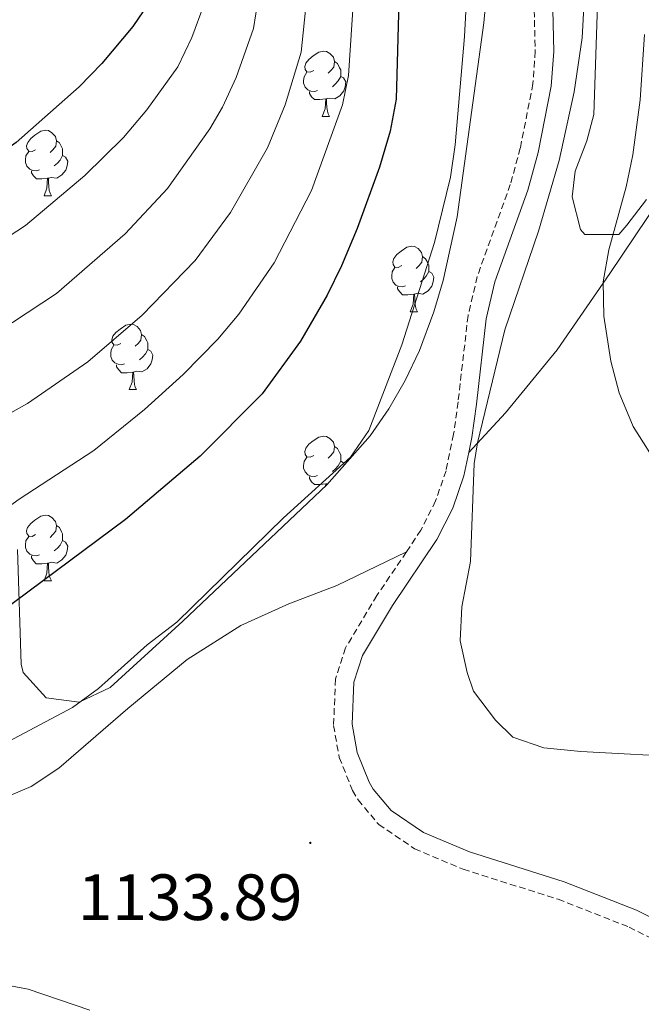
# Model space of a CAD drawing. Units: metres. Extents: x 647197 to 651715, y 4743493 to 4746559.
# Drawn here: x 648647 to 648742, y 4744533 to 4744684 of the extents above; entities that cross this region are included whole.
import ezdxf
from ezdxf.enums import TextEntityAlignment as Align

# ---------------------------------------------------------------- set-up
doc = ezdxf.new("R2010")
doc.units = ezdxf.units.M
doc.header["$MEASUREMENT"] = 0
doc.linetypes.add('TRAZOSX2', pattern=[1.5, 1, -0.5])
for name, color, linetype, lineweight in [('Carátula', 7, 'Continuous', 5), ('Level 21', 19, 'Continuous', 0), ('Level 35', 92, 'Continuous', 0), ('Level 36', 19, 'Continuous', 40), ('Level 4', 36, 'Continuous', 30), ('Level 41', 39, 'Continuous', 0), ('Level 5', 36, 'Continuous', 0), ('Level 7', 1, 'Continuous', 0)]:
    doc.layers.add(name, color=color, linetype=linetype, lineweight=lineweight)
doc.styles.add('Arial', font='ARIAL.TTF', dxfattribs={"height": 0.2})

# ---------------------------------------------------------------- blocks, each defined once
blk = doc.blocks.new('5PATER')
at = {"layer": 'Carátula', "linetype": 'Continuous', "lineweight": 5}
h = blk.add_hatch(color=250, dxfattribs=at)
edge = h.paths.add_edge_path()
edge.add_ellipse((0, 0), major_axis=(-1.33, -1.34), ratio=0.999422, start_angle=0, end_angle=360)

msp = doc.modelspace()

# ---------------------------------------------------------------- linework, layer by layer
at = {"layer": 'Level 21', "color": 19, "linetype": 'TRAZOSX2', "lineweight": 0}
for points in [[(648724.27, 4744781.2, 1129.33), (648726.32, 4744777.04, 1130.05), (648726.64, 4744772.13, 1130.67), (648726.54, 4744767.12, 1130.73), (648726.28, 4744761.44, 1130.67), (648725.15, 4744746.5, 1131.35), (648724.55, 4744739.54, 1131.38), (648724.15, 4744729.55, 1131.64), (648725.09, 4744700.04, 1132.41), (648725.6, 4744678.81, 1132.51), (648725.25, 4744673.83, 1132.71), (648723.31, 4744663.94, 1133.12), (648721.78, 4744658.39, 1133.33), (648716.71, 4744644.28, 1133.72), (648715.3, 4744638.29, 1133.86), (648713.76, 4744625.05, 1134.15), (648713.08, 4744620.1, 1134.54), (648711.92, 4744614.51, 1134.6), (648710.33, 4744609.88, 1134.56), (648708.08, 4744605.4, 1134.49), (648705.84, 4744602.07, 1134.48)], [(648705.84, 4744602.07, 1134.48), (648701.33, 4744595.39, 1134.46), (648696.5, 4744587.37, 1134.21), (648694.99, 4744582.6, 1134.21), (648694.68, 4744575.47, 1134.21), (648695.55, 4744570.56, 1134.02), (648697.6, 4744565.51, 1133.74), (648698.44, 4744564.07, 1133.64), (648701.61, 4744560.3, 1133.28), (648707.09, 4744556.58, 1132.67), (648714.56, 4744553.43, 1132.56), (648729.11, 4744548.84, 1131.88), (648739.99, 4744544.58, 1131.16), (648748.75, 4744540.19, 1130.44), (648760.07, 4744533.47, 1129.12), (648783.1, 4744518.12, 1126.46), (648802.99, 4744504.41, 1123.94), (648807.18, 4744501.23, 1123.48)]]:
    msp.add_polyline3d(points, dxfattribs=at)
at = {"layer": 'Level 21', "color": 19, "linetype": 'Continuous', "lineweight": 0}
for points in [[(648729.48, 4744772.19, 1130.67), (648729.37, 4744767.03, 1130.73), (648729.11, 4744761.27, 1130.67), (648727.97, 4744746.27, 1131.35), (648727.38, 4744739.36, 1131.38), (648726.98, 4744729.54, 1131.64), (648727.92, 4744700.12, 1132.41), (648728.44, 4744678.74, 1132.51), (648728.06, 4744673.45, 1132.71), (648726.07, 4744663.29, 1133.12), (648724.49, 4744657.53, 1133.33), (648719.43, 4744643.47, 1133.72), (648718.09, 4744637.8, 1133.86), (648716.57, 4744624.69, 1134.15), (648715.87, 4744619.62, 1134.54), (648715.4, 4744617.33, 1134.56)], [(648715.4, 4744617.33, 1134.56), (648714.65, 4744613.75, 1134.6), (648712.94, 4744608.77, 1134.56), (648710.53, 4744603.97, 1134.49), (648703.72, 4744593.87, 1134.46), (648699.1, 4744586.2, 1134.21), (648697.8, 4744582.11, 1134.21), (648697.52, 4744575.66, 1134.21), (648698.29, 4744571.35, 1134.02), (648700.15, 4744566.77, 1133.74), (648700.77, 4744565.71, 1133.64), (648703.53, 4744562.42, 1133.28), (648708.45, 4744559.08, 1132.67), (648715.54, 4744556.09, 1132.56), (648730.05, 4744551.51, 1131.88), (648741.15, 4744547.17, 1131.16), (648750.11, 4744542.68, 1130.44), (648761.58, 4744535.87, 1129.12), (648784.69, 4744520.47, 1126.46), (648804.65, 4744506.71, 1123.94), (648808.78, 4744503.57, 1123.49)]]:
    msp.add_polyline3d(points, dxfattribs=at)
at = {"layer": 'Level 35', "color": 92, "linetype": 'Continuous', "lineweight": 0, "ltscale": 0.5}
for points in [[(648718.66, 4744693.08, 1136.85), (648717.73, 4744683.13, 1136.95), (648713.62, 4744653.4, 1137.36), (648711.49, 4744643.68, 1137.99), (648710.07, 4744638.88, 1138.27)], [(648742.66, 4744656.1, 1149.58), (648739.66, 4744652.16, 1148.88), (648738.41, 4744650.71, 1148.69), (648733.21, 4744650.72, 1148.4), (648732.54, 4744651.49, 1148.38), (648731.27, 4744656.48, 1148.39), (648731.71, 4744660.4, 1148.38), (648733.51, 4744665.09, 1148.23), (648734.58, 4744669.09, 1148.07), (648735.24, 4744689.05, 1147.26)], [(648710.07, 4744638.88, 1138.27), (648707.84, 4744632.93, 1138.42), (648705.67, 4744628.34, 1138.38), (648703.13, 4744623.98, 1138.29), (648700.27, 4744619.87, 1138.19), (648693.66, 4744612.35, 1138.02), (648671.57, 4744591.44, 1137.84), (648660.44, 4744581.29, 1137.6), (648655.67, 4744579.03, 1137.19), (648650.59, 4744579.71, 1136.41), (648647.11, 4744583.61, 1135.41), (648646.8, 4744584.87, 1135.14), (648646.22, 4744602.45, 1131.65)]]:
    msp.add_polyline3d(points, dxfattribs=at)
at = {"layer": 'Level 36', "color": 92, "linetype": 'Continuous', "lineweight": 0}
for points in [[(648691.63, 4744675.85), (648691.1, 4744675.59), (648690.57, 4744675.64), (648690.31, 4744676.01), (648690.25, 4744676.44), (648690.41, 4744676.96), (648690.89, 4744677.55), (648691.53, 4744678.08), (648692.43, 4744678.67), (648693.17, 4744678.83), (648693.6, 4744678.77), (648694.13, 4744678.46), (648694.66, 4744677.87), (648694.82, 4744677.23), (648694.71, 4744676.38), (648694.28, 4744675.85), (648693.86, 4744675.43)], [(648694.82, 4744677.23), (648695.29, 4744676.92), (648695.61, 4744676.28), (648695.77, 4744675.96), (648695.77, 4744675.38), (648695.77, 4744674.95), (648695.4, 4744674.26), (648694.98, 4744673.78), (648694.5, 4744673.36)], [(648692.22, 4744672.77), (648691.79, 4744672.61), (648691.21, 4744672.67), (648690.73, 4744672.88), (648690.31, 4744673.31), (648690.09, 4744673.89), (648690.09, 4744674.31), (648690.15, 4744674.9), (648690.57, 4744675.59)], [(648695.77, 4744674.95), (648696.22, 4744674.7), (648696.57, 4744674.09), (648696.46, 4744673.36), (648696.25, 4744672.72), (648695.66, 4744671.98), (648694.87, 4744671.5), (648694.02, 4744671.61), (648693.59, 4744671.48)], [(648693.48, 4744671.48), (648692.59, 4744671.39), (648691.74, 4744671.39), (648691.32, 4744671.82), (648691, 4744672.3), (648691, 4744672.61)], [(648692.93, 4744668.79), (648693.37, 4744669.95), (648693.48, 4744671.48), (648693.59, 4744671.48), (648693.62, 4744670.89), (648693.66, 4744670.21), (648693.73, 4744669.59), (648693.84, 4744669.19), (648694.06, 4744668.79)], [(648692.93, 4744668.79), (648694.06, 4744668.79)], [(648649, 4744663.71), (648648.47, 4744663.45), (648647.94, 4744663.5), (648647.67, 4744663.87), (648647.62, 4744664.3), (648647.78, 4744664.82), (648648.26, 4744665.41), (648648.89, 4744665.94), (648649.79, 4744666.53), (648650.54, 4744666.69), (648650.96, 4744666.63), (648651.49, 4744666.32), (648652.02, 4744665.73), (648652.18, 4744665.09), (648652.07, 4744664.24), (648651.65, 4744663.71), (648651.23, 4744663.29)], [(648652.18, 4744665.09), (648652.66, 4744664.78), (648652.97, 4744664.14), (648653.13, 4744663.82), (648653.13, 4744663.24), (648653.13, 4744662.81), (648652.76, 4744662.12), (648652.34, 4744661.64), (648651.86, 4744661.22)], [(648649.58, 4744660.63), (648649.16, 4744660.47), (648648.57, 4744660.53), (648648.1, 4744660.74), (648647.67, 4744661.17), (648647.46, 4744661.75), (648647.46, 4744662.17), (648647.51, 4744662.76), (648647.94, 4744663.45)], [(648653.13, 4744662.81), (648653.59, 4744662.56), (648653.93, 4744661.95), (648653.82, 4744661.22), (648653.61, 4744660.58), (648653.03, 4744659.84), (648652.23, 4744659.36), (648651.38, 4744659.47), (648650.95, 4744659.34)], [(648650.84, 4744659.34), (648649.95, 4744659.25), (648649.11, 4744659.25), (648648.68, 4744659.68), (648648.36, 4744660.16), (648648.36, 4744660.47)], [(648650.3, 4744656.65), (648650.73, 4744657.81), (648650.84, 4744659.34), (648650.95, 4744659.34), (648650.99, 4744658.75), (648651.02, 4744658.07), (648651.09, 4744657.45), (648651.21, 4744657.05), (648651.42, 4744656.65)], [(648650.3, 4744656.65), (648651.42, 4744656.65)], [(648705.13, 4744645.94), (648704.6, 4744645.68), (648704.07, 4744645.73), (648703.81, 4744646.1), (648703.75, 4744646.53), (648703.91, 4744647.05), (648704.39, 4744647.64), (648705.03, 4744648.17), (648705.93, 4744648.76), (648706.67, 4744648.92), (648707.1, 4744648.86), (648707.63, 4744648.55), (648708.16, 4744647.96), (648708.32, 4744647.32), (648708.21, 4744646.47), (648707.78, 4744645.94), (648707.36, 4744645.52)], [(648708.32, 4744647.32), (648708.79, 4744647.01), (648709.11, 4744646.37), (648709.27, 4744646.05), (648709.27, 4744645.47), (648709.27, 4744645.04), (648708.9, 4744644.35), (648708.48, 4744643.87), (648708, 4744643.45)], [(648705.72, 4744642.86), (648705.29, 4744642.7), (648704.71, 4744642.76), (648704.23, 4744642.97), (648703.81, 4744643.4), (648703.59, 4744643.98), (648703.59, 4744644.4), (648703.65, 4744644.99), (648704.07, 4744645.68)], [(648709.27, 4744645.04), (648709.72, 4744644.79), (648710.07, 4744644.18), (648709.96, 4744643.45), (648709.75, 4744642.81), (648709.16, 4744642.07), (648708.37, 4744641.59), (648707.52, 4744641.7), (648707.09, 4744641.57)], [(648706.98, 4744641.57), (648706.09, 4744641.48), (648705.24, 4744641.48), (648704.82, 4744641.91), (648704.5, 4744642.39), (648704.5, 4744642.7)], [(648706.43, 4744638.88), (648706.87, 4744640.04), (648706.98, 4744641.57), (648707.09, 4744641.57), (648707.12, 4744640.98), (648707.16, 4744640.3), (648707.23, 4744639.68), (648707.34, 4744639.28), (648707.56, 4744638.88)], [(648706.43, 4744638.88), (648707.56, 4744638.88)], [(648662.05, 4744634), (648661.52, 4744633.74), (648660.99, 4744633.79), (648660.73, 4744634.16), (648660.67, 4744634.59), (648660.83, 4744635.11), (648661.31, 4744635.7), (648661.95, 4744636.23), (648662.85, 4744636.82), (648663.59, 4744636.98), (648664.02, 4744636.92), (648664.55, 4744636.61), (648665.08, 4744636.02), (648665.24, 4744635.38), (648665.13, 4744634.53), (648664.7, 4744634), (648664.28, 4744633.58)], [(648665.24, 4744635.38), (648665.71, 4744635.07), (648666.03, 4744634.43), (648666.19, 4744634.11), (648666.19, 4744633.53), (648666.19, 4744633.1), (648665.82, 4744632.41), (648665.4, 4744631.93), (648664.92, 4744631.51)], [(648662.64, 4744630.92), (648662.21, 4744630.76), (648661.63, 4744630.82), (648661.15, 4744631.03), (648660.73, 4744631.46), (648660.51, 4744632.04), (648660.51, 4744632.46), (648660.57, 4744633.05), (648660.99, 4744633.74)], [(648666.19, 4744633.1), (648666.64, 4744632.85), (648666.99, 4744632.24), (648666.88, 4744631.51), (648666.67, 4744630.87), (648666.08, 4744630.13), (648665.29, 4744629.65), (648664.44, 4744629.76), (648664.01, 4744629.63)], [(648663.9, 4744629.63), (648663.01, 4744629.54), (648662.16, 4744629.54), (648661.74, 4744629.97), (648661.42, 4744630.45), (648661.42, 4744630.76)], [(648663.35, 4744626.94), (648663.79, 4744628.1), (648663.9, 4744629.63), (648664.01, 4744629.63), (648664.04, 4744629.04), (648664.08, 4744628.36), (648664.15, 4744627.74), (648664.26, 4744627.34), (648664.48, 4744626.94)], [(648663.35, 4744626.94), (648664.48, 4744626.94)], [(648691.63, 4744616.86), (648691.1, 4744616.6), (648690.57, 4744616.65), (648690.31, 4744617.02), (648690.25, 4744617.45), (648690.41, 4744617.97), (648690.89, 4744618.56), (648691.53, 4744619.09), (648692.43, 4744619.67), (648693.17, 4744619.83), (648693.59, 4744619.78), (648694.13, 4744619.47), (648694.65, 4744618.88), (648694.81, 4744618.24), (648694.71, 4744617.39), (648694.28, 4744616.86), (648693.86, 4744616.43)], [(648694.81, 4744618.24), (648695.29, 4744617.93), (648695.61, 4744617.29), (648695.77, 4744616.97), (648695.77, 4744616.39), (648695.77, 4744615.96), (648695.39, 4744615.27), (648694.97, 4744614.79), (648694.49, 4744614.37)], [(648692.21, 4744613.78), (648691.79, 4744613.62), (648691.21, 4744613.68), (648690.73, 4744613.89), (648690.31, 4744614.32), (648690.09, 4744614.9), (648690.09, 4744615.32), (648690.15, 4744615.91), (648690.57, 4744616.6)], [(648695.77, 4744615.96), (648696.22, 4744615.71), (648696.37, 4744615.44)], [(648693.47, 4744612.49), (648692.59, 4744612.4), (648691.74, 4744612.4), (648691.31, 4744612.83), (648690.99, 4744613.31), (648690.99, 4744613.62)], [(648693.45, 4744612.15), (648693.47, 4744612.49), (648693.59, 4744612.49), (648693.6, 4744612.29)], [(648693.85, 4744612.57), (648693.59, 4744612.49)], [(648648.99, 4744604.72), (648648.46, 4744604.46), (648647.93, 4744604.51), (648647.67, 4744604.88), (648647.61, 4744605.31), (648647.77, 4744605.83), (648648.25, 4744606.42), (648648.89, 4744606.95), (648649.79, 4744607.54), (648650.53, 4744607.7), (648650.96, 4744607.64), (648651.49, 4744607.33), (648652.02, 4744606.74), (648652.18, 4744606.1), (648652.07, 4744605.25), (648651.64, 4744604.72), (648651.22, 4744604.3)], [(648652.18, 4744606.1), (648652.65, 4744605.79), (648652.97, 4744605.15), (648653.13, 4744604.83), (648653.13, 4744604.25), (648653.13, 4744603.82), (648652.76, 4744603.13), (648652.34, 4744602.65), (648651.86, 4744602.23)], [(648649.58, 4744601.64), (648649.15, 4744601.48), (648648.57, 4744601.54), (648648.09, 4744601.75), (648647.67, 4744602.18), (648647.45, 4744602.76), (648647.45, 4744603.18), (648647.51, 4744603.77), (648647.93, 4744604.46)], [(648653.13, 4744603.82), (648653.58, 4744603.57), (648653.93, 4744602.96), (648653.82, 4744602.23), (648653.61, 4744601.59), (648653.02, 4744600.85), (648652.23, 4744600.37), (648651.38, 4744600.48), (648650.95, 4744600.35)], [(648650.84, 4744600.35), (648649.95, 4744600.26), (648649.1, 4744600.26), (648648.68, 4744600.69), (648648.36, 4744601.17), (648648.36, 4744601.48)], [(648650.29, 4744597.66), (648650.73, 4744598.82), (648650.84, 4744600.35), (648650.95, 4744600.35), (648650.98, 4744599.76), (648651.02, 4744599.08), (648651.09, 4744598.46), (648651.2, 4744598.06), (648651.42, 4744597.66)], [(648650.29, 4744597.66), (648651.42, 4744597.66)]]:
    msp.add_lwpolyline(points, dxfattribs=at)
for points in [[(648715.4, 4744617.33, 1134.56), (648721.05, 4744623.37, 1136.41), (648728.98, 4744633.05, 1138.05), (648737.06, 4744644.74, 1140.31), (648748.7, 4744662.06, 1142.97)], [(648583.66, 4744494.89, 1143.66), (648584.62, 4744497.69, 1143.56), (648587.37, 4744500.43, 1142.84), (648598.99, 4744506.14, 1141.76), (648606.62, 4744510.95, 1140.43), (648611.28, 4744515.68, 1139.66), (648613.64, 4744520.15, 1138.79), (648615.26, 4744527.22, 1137.46), (648615.09, 4744536.71, 1135.2), (648616.38, 4744540.38, 1134.53), (648627.8, 4744552.36, 1133.04), (648631.66, 4744556.14, 1133.04), (648637.3, 4744560.64, 1132.53), (648643.63, 4744564.13, 1132.79), (648648.3, 4744566.14, 1132.84), (648652.54, 4744568.91, 1132.53), (648663.15, 4744578.1, 1131.35), (648672.21, 4744585.6, 1130.99), (648680.45, 4744590.78, 1131.4), (648687.81, 4744594.14, 1132.02), (648695.18, 4744596.93, 1132.63), (648705.84, 4744602.07, 1134.48)]]:
    msp.add_polyline3d(points, dxfattribs=at)
at = {"layer": 'Level 4', "color": 36, "linetype": 'Continuous', "lineweight": 30}
for points in [[(648705.12, 4744701.41, 1125.01), (648704.28, 4744671.46, 1125.01), (648703.38, 4744666.55, 1125.01), (648701.74, 4744661.01, 1125.01), (648698.31, 4744651.62, 1125.01), (648695.88, 4744645.9, 1125.01), (648693.7, 4744641.41, 1125.01), (648689.63, 4744634.37, 1125.01), (648683.73, 4744626.31, 1125.01), (648674.21, 4744616.72, 1125.01)], [(648665.52, 4744685.01, 1100), (648663.9, 4744682.61, 1100), (648659.15, 4744676.93, 1100), (648655.65, 4744673.36, 1100), (648646.01, 4744664.8, 1100), (648642.7, 4744662.44, 1100), (648638.34, 4744659.98, 1100), (648620.17, 4744651.51, 1100), (648611.81, 4744645.92, 1100), (648601.11, 4744640.44, 1100), (648596.47, 4744638.58, 1100)], [(648674.21, 4744616.72, 1125.01), (648662.8, 4744607.02, 1125.01), (648632.99, 4744584.93, 1125.01), (648627.12, 4744581.5, 1125.01), (648620.26, 4744576.61, 1125.01), (648608.41, 4744569.48, 1125.01), (648596.17, 4744562.69, 1125.01), (648578.65, 4744555.03, 1125.01), (648569.39, 4744551.45, 1125.01), (648533.92, 4744539.23, 1125.01), (648526.81, 4744535.96, 1125.01), (648522.57, 4744533.21, 1125.01), (648521.04, 4744531.91, 1125.01)]]:
    msp.add_polyline3d(points, dxfattribs=at)
at = {"layer": 'Level 5', "color": 36, "linetype": 'Continuous', "lineweight": 0}
for points in [[(648746.69, 4744851.08, 1135.01), (648734.53, 4744824.39, 1135.01), (648733.29, 4744819.55, 1135.01), (648730.92, 4744806.33, 1135.01), (648730.92, 4744799.83, 1135.01), (648731.69, 4744794.84, 1135.01), (648735.72, 4744785.33, 1135.01), (648736.79, 4744780.38, 1135.01), (648737.11, 4744775.39, 1135.01), (648735.97, 4744757.74, 1135.01), (648733.81, 4744736.52, 1135.01), (648733.6, 4744716.49, 1135.01), (648733.13, 4744706.01, 1135.01), (648733.38, 4744691.2, 1135.01), (648732.82, 4744680.86, 1135.01), (648731.59, 4744672.59, 1135.01), (648729.26, 4744662.06, 1135.01), (648726.1, 4744651.22, 1135.01)], [(648700.32, 4744726.32, 1120.01), (648696.98, 4744675.06, 1120.01), (648696.04, 4744670.58, 1120.01), (648691.27, 4744657.45, 1120.01), (648685.55, 4744646.37, 1120.01), (648680.15, 4744638.49, 1120.01), (648676.93, 4744634.67, 1120.01), (648671.6, 4744629.24, 1120.01), (648665.68, 4744623.91, 1120.01), (648657.91, 4744617.61, 1120.01), (648646.49, 4744610.15, 1120.01), (648627.51, 4744596.49, 1120.01), (648621.92, 4744593.29, 1120.01)], [(648716.78, 4744719.27, 1130.01), (648714.77, 4744681.07, 1130.01), (648713.33, 4744664.47, 1130.01), (648712.61, 4744659.51, 1130.01), (648710.14, 4744649.49, 1130.01), (648705.16, 4744633.81, 1130.01), (648700.11, 4744620.67, 1130.01), (648697.28, 4744616.58, 1130.01), (648686.98, 4744607.32, 1130.01), (648670.64, 4744591.33, 1130.01), (648666.1, 4744587.83, 1130.01)], [(648683.5, 4744689.09, 1110.01), (648682.39, 4744682.26, 1110.01), (648679.74, 4744674.76, 1110.01), (648677.67, 4744670.21, 1110.01), (648675.73, 4744666.89, 1110.01), (648669.24, 4744657.76, 1110.01), (648662.75, 4744650.82, 1110.01), (648652.21, 4744641.69, 1110.01), (648643.15, 4744635.77, 1110.01)], [(648690.52, 4744686.55, 1115.01), (648689.69, 4744678.66, 1115.01), (648687.25, 4744670.61, 1115.01), (648684.55, 4744664.01, 1115.01), (648678.89, 4744654.07, 1115.01), (648673.48, 4744646.75, 1115.01), (648665.34, 4744638.33, 1115.01), (648657.02, 4744631.21, 1115.01)], [(648674.83, 4744686, 1105.01), (648672.93, 4744680.92, 1105.01)], [(648742.37, 4744681.34, 1140.01), (648741.7, 4744671.37, 1140.01), (648740.56, 4744662.93, 1140.01), (648739.55, 4744658.02, 1140.01), (648736.86, 4744648.34, 1140.01), (648736.01, 4744643.45, 1140.01), (648736.11, 4744638.19, 1140.01), (648737.19, 4744631.31, 1140.01), (648738.46, 4744626.47, 1140.01), (648740.61, 4744621.29, 1140.01), (648744.77, 4744614.76, 1140.01)], [(648672.93, 4744680.92, 1105.01), (648670.78, 4744676.41, 1105.01), (648666.06, 4744669.82, 1105.01), (648662.45, 4744665.56, 1105.01), (648656.54, 4744659.76, 1105.01), (648647.43, 4744652.11, 1105.01), (648643.23, 4744649.39, 1105.01), (648638.45, 4744646.81, 1105.01), (648626.75, 4744641.17, 1105.01), (648615.44, 4744633.54, 1105.01), (648599.71, 4744625.28, 1105.01), (648593.35, 4744623.39, 1105.01), (648566.16, 4744612.07, 1105.01), (648557.39, 4744607.28, 1105.01), (648536.47, 4744596.64, 1105.01), (648530.39, 4744592.95, 1105.01), (648526.48, 4744589.83, 1105.01), (648511.98, 4744573.91, 1105.01), (648508.06, 4744569.78, 1105.01), (648502.91, 4744562.82, 1105.01), (648496.37, 4744554.1, 1105.01), (648489.24, 4744541.77, 1105.01), (648478.56, 4744514.03, 1105.01)], [(648726.1, 4744651.22, 1135.01), (648720.95, 4744636.1, 1135.01), (648716.76, 4744618.79, 1135.01), (648716.25, 4744615.64, 1135.01), (648715.66, 4744600.62, 1135.01), (648714.36, 4744593.67, 1135.01), (648714.11, 4744588.47, 1135.01), (648715.14, 4744583.57, 1135.01), (648716.14, 4744580.72, 1135.01), (648719.53, 4744576.29, 1135.01), (648722.19, 4744573.7, 1135.01), (648726.92, 4744572.05, 1135.01), (648732.58, 4744571.47, 1135.01), (648749.69, 4744570.59, 1135.01)], [(648657.02, 4744631.21, 1115.01), (648647.76, 4744624.81, 1115.01), (648639.91, 4744620.49, 1115.01), (648622.02, 4744608.04, 1115.01), (648610.74, 4744601.4, 1115.01), (648591.11, 4744591.78, 1115.01), (648565.8, 4744580, 1115.01), (648548.45, 4744572.33, 1115.01), (648544.38, 4744569.41, 1115.01), (648537.75, 4744563.99, 1115.01), (648529.78, 4744558.6, 1115.01), (648522.71, 4744553.24, 1115.01), (648515.59, 4744548.04, 1115.01), (648511.59, 4744545.03, 1115.01), (648503.61, 4744534.87, 1115.01), (648494.93, 4744515.96, 1115.01)], [(648666.1, 4744587.83, 1130.01), (648658.64, 4744581.13, 1130.01), (648654.63, 4744578.21, 1130.01), (648635.66, 4744568.16, 1130.01), (648622.13, 4744559.67, 1130.01), (648587.39, 4744539.99, 1130.01), (648562.73, 4744529.31, 1130.01)], [(648558.91, 4744516.93, 1135.01), (648602.83, 4744533.98, 1135.01), (648615.04, 4744538.16, 1135.01), (648620.77, 4744538.61, 1135.01), (648627.35, 4744538.25, 1135.01), (648637.28, 4744537.07, 1135.01), (648647.85, 4744535.05, 1135.01), (648657.32, 4744531.85, 1135.01)]]:
    msp.add_polyline3d(points, dxfattribs=at)

# ---------------------------------------------------------------- block references
at = {"layer": 'Level 7', "color": 19, "linetype": 'Continuous', "lineweight": 0, "xscale": 0.09999983015004542, "yscale": 0.09999983015004542}
msp.add_blockref('5PATER', (648691.11, 4744557.48, 1133.9), dxfattribs=at)

# ---------------------------------------------------------------- texts
at = {"layer": 'Level 41', "color": 19, "linetype": 'Continuous', "lineweight": 0, "style": 'Arial'}
msp.add_text('1133.89', height=7, dxfattribs=at).set_placement((648655.46, 4744543.47, 1133.9), align=Align.BOTTOM_LEFT)

doc.saveas('drawing.dxf')
